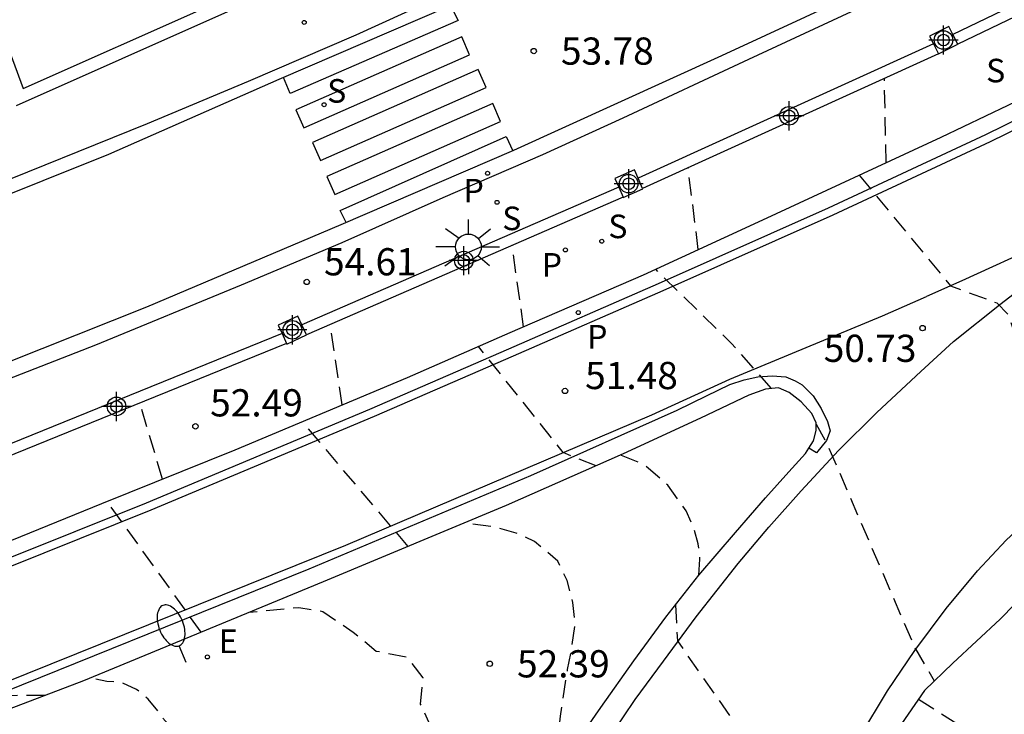
# Model space of a CAD drawing. Units: metres. Extents: x 584843 to 585196, y 4795789 to 4796041.
# Drawn here: x 585124 to 585151, y 4795874 to 4795893 of the extents above; entities that cross this region are included whole.
import ezdxf

# ---------------------------------------------------------------- set-up
doc = ezdxf.new("R2010")
doc.units = ezdxf.units.M
doc.header["$MEASUREMENT"] = 0
doc.linetypes.add('TRAZOS_NORMALES', pattern=[0.75, 0.5, -0.25])
for name, color, linetype in [('020194', 31, 'TRAZOS_NORMALES'), ('020195', 30, 'TRAZOS_NORMALES'), ('020204', 9, 'Continuous'), ('020308', 9, 'Continuous'), ('060108', 9, 'Continuous'), ('060113', 4, 'Continuous'), ('060144', 9, 'Continuous'), ('070105', 6, 'Continuous'), ('070110', 9, 'Continuous'), ('210201', 9, 'Continuous'), ('210204', 9, 'Continuous'), ('210205', 4, 'Continuous'), ('210301', 9, 'Continuous'), ('210304', 9, 'Continuous'), ('210305', 4, 'Continuous'), ('220207', 9, 'Continuous'), ('220307', 9, 'Continuous'), ('250202', 9, 'Continuous'), ('250206', 9, 'Continuous'), ('260101', 9, 'Continuous'), ('Centroides', 1, 'Continuous')]:
    doc.layers.add(name, color=color, linetype=linetype)
doc.styles.add('ARIAL', font='arial.ttf', dxfattribs={"height": 1})
doc.styles.add('ROMANS', font='romans__.ttf', dxfattribs={"height": 1})

# ---------------------------------------------------------------- blocks, each defined once
blk = doc.blocks.new('COTAPU')
blk.add_circle((0, 0), 0.075)
blk = doc.blocks.new('PLUVI3')
blk.add_circle((0, 0), 0.055)
blk = doc.blocks.new('PLUVI1')
blk.add_circle((0, 0), 0.055)
blk = doc.blocks.new('SANEA')
blk.add_circle((0, 0), 0.055)
blk = doc.blocks.new('FAROLA')
for p, q in [((0, 0.355), (0, 0.755)), ((-0.63, 0.51), (-0.255, 0.245)), ((0.605, 0.49), (0.276, 0.223)), ((-0.355, 0), (-0.895, 0)), ((0.355, 0), (0.855, 0)), ((-0.65, -0.52), (-0.255, -0.24)), ((0.585, -0.52), (0.256, -0.246)), ((0, -0.355), (0, -0.755))]:
    blk.add_line(p, q)
blk.add_circle((0, 0), 0.355)
blk = doc.blocks.new('REGALU')
blk.add_circle((0, 0), 0.055)
blk = doc.blocks.new('FAREDI')
blk.add_line((0, 0), (0.5, 0))
blk.add_lwpolyline([(0.5, 0, 0.159986), (0.538, -0.117, 0.106322), (0.675, -0.238, 0.071006), (0.858, -0.309, 0.057309), (1.099, -0.337, 0.057309), (1.339, -0.309, 0.071006), (1.522, -0.238, 0.106322), (1.659, -0.117, 0.159986), (1.697, 0, 0.159986), (1.659, 0.117, 0.106322), (1.522, 0.238, 0.071006), (1.339, 0.309, 0.057309), (1.099, 0.337, 0.057309), (0.858, 0.309, 0.071006), (0.675, 0.238, 0.106322), (0.538, 0.117, 0.159986)], format="xyb", close=True)
blk = doc.blocks.new('Centroide')
for points in [[(0, -0.402), (0, 0.402)], [(0.402, 0), (-0.402, 0)]]:
    blk.add_lwpolyline(points)
for radius in [0.256, 0.159]:
    blk.add_circle((0, 0), radius)

msp = doc.modelspace()

# ---------------------------------------------------------------- linework, layer by layer
at = {"layer": '020194', "flags": 128}
for points, elevation in [([(585147.41, 4795889.481), (585147.357, 4795891.8)], 50.64), ([(585142.23, 4795887.083), (585141.949, 4795889.338)], 51.14), ([(585146.662, 4795889.134), (585149.184, 4795886.082), (585150.455, 4795885.613), (585150.778, 4795885.284), (585151.288, 4795883.669), (585151.949, 4795880.186), (585152.342, 4795878.814), (585152.424, 4795878.766)], 50.64), ([(585137.415, 4795884.956), (585137.1, 4795887.194)], 51.64), ([(585144.244, 4795883.252), (585143.145, 4795884.498), (585141.056, 4795886.54)], 51.14), ([(585139.411, 4795881.12), (585138.509, 4795881.487), (585136.17, 4795884.413)], 51.64), ([(585127.461, 4795880.758), (585126.843, 4795882.853)], 52.64), ([(585145.479, 4795882.274), (585145.739, 4795881.8), (585145.96, 4795881.314), (585148.212, 4795876.076), (585148.733, 4795875.194)], 51.14), ([(585142.246, 4795878.107), (585142.276, 4795878.554), (585142.23, 4795878.97), (585142.092, 4795879.45), (585141.895, 4795879.882), (585141.388, 4795880.588), (585140.726, 4795881.166), (585140.08, 4795881.415)], 51.64), ([(585128.532, 4795876.538), (585125.938, 4795880.143)], 52.64), ([(585124.217, 4795874.794), (585122.826, 4795874.783), (585122.601, 4795874.949), (585121.361, 4795878.297)], 53.14), ([(585148.297, 4795874.692), (585153.59, 4795871.319), (585154.108, 4795871.142), (585154.563, 4795871.114), (585154.699, 4795871.132), (585161.099, 4795872.946), (585162.581, 4795873.128), (585170.895, 4795876.123), (585174.721, 4795877.091), (585175.964, 4795877.308), (585178.573, 4795877.403), (585181.277, 4795876.951), (585184.1, 4795877.086), (585190.55, 4795877.586), (585194.11, 4795878.216)], 51.14), ([(585136.473, 4795861.484), (585136.272, 4795861.703), (585136.016, 4795862.019), (585135.807, 4795862.463), (585135.675, 4795862.992), (585135.598, 4795863.467), (585135.555, 4795864.112), (585135.445, 4795864.864), (585135.082, 4795866.27), (585134.73, 4795868.346), (585134.692, 4795869.189), (585134.782, 4795869.762), (585134.883, 4795870.559), (585134.948, 4795871.343), (585135.112, 4795872.399), (585135.11, 4795873.224), (585134.874, 4795873.891), (585134.578, 4795874.557), (585134.644, 4795875.28), (585134.216, 4795875.843), (585133.353, 4795876.009), (585132.715, 4795876.533), (585131.884, 4795877.103), (585131.221, 4795877.211), (585129.854, 4795877.082)], 52.64), ([(585141.6, 4795877.288), (585141.653, 4795876.296), (585145.04, 4795871.442), (585145.697, 4795870.306)], 51.64), ([(585144.581, 4795843.076), (585145.577, 4795843.772), (585146.474, 4795844.443), (585146.833, 4795844.718), (585146.988, 4795844.888), (585147.112, 4795845.112), (585147.206, 4795845.348), (585147.216, 4795845.571), (585147.184, 4795845.794), (585147.085, 4795846.01), (585146.951, 4795846.208), (585146.786, 4795846.405), (585146.64, 4795846.548), (585146.476, 4795846.673), (585146.288, 4795846.773), (585145.677, 4795847.045), (585143.385, 4795848.028), (585142.324, 4795848.632), (585141.366, 4795849.274), (585140.454, 4795850.048), (585140.003, 4795850.556), (585139.594, 4795851.094), (585139.484, 4795851.328), (585139.361, 4795851.526), (585138.68, 4795852.778), (585138.253, 4795853.865), (585137.404, 4795855.031), (585136.776, 4795855.863), (585136.224, 4795856.779), (585135.57, 4795857.779), (585134.862, 4795858.658), (585134.342, 4795859.436), (585133.898, 4795860.516), (585133.704, 4795861.189), (585133.628, 4795861.61), (585133.562, 4795862.809), (585133.327, 4795863.963), (585132.97, 4795864.761), (585132.779, 4795865.139), (585132.329, 4795866.159), (585131.688, 4795868.285), (585131.503, 4795869.284), (585131.222, 4795870.251), (585130.858, 4795871.188), (585130.655, 4795871.601), (585130.374, 4795872.002), (585130.045, 4795872.306), (585129.117, 4795872.99), (585128.237, 4795873.729), (585127.801, 4795873.911), (585127.619, 4795874.006), (585127.461, 4795874.179), (585127.339, 4795874.365), (585127.07, 4795874.693), (585126.748, 4795874.961), (585126.361, 4795875.138), (585126.162, 4795875.172), (585125.932, 4795875.182), (585125.459, 4795875.272)], 53.14)]:
    msp.add_lwpolyline(points, dxfattribs=dict(at, elevation=elevation))
at = {"layer": '020195', "elevation": 52.14, "flags": 128}
for points in [[(585132.417, 4795882.805), (585132.089, 4795885.017)], [(585134.233, 4795878.899), (585131.318, 4795882.344)], [(585138.246, 4795872.485), (585138.287, 4795873.002), (585138.432, 4795874.227), (585138.63, 4795875.512), (585138.751, 4795876.152), (585138.835, 4795876.756), (585138.775, 4795877.358), (585138.612, 4795877.965), (585138.36, 4795878.493), (585137.716, 4795879.041), (585137.207, 4795879.27), (585136.657, 4795879.428), (585135.776, 4795879.543)]]:
    msp.add_lwpolyline(points, dxfattribs=at)
at = {"layer": '060108', "flags": 128}
for points in [[(585107.41, 4795873.053), (585111.504, 4795874.545), (585115.731, 4795876.136), (585121.811, 4795878.47), (585125.789, 4795880.083), (585129.465, 4795881.567), (585134.218, 4795883.56), (585137.043, 4795884.795), (585140.718, 4795886.384), (585144.011, 4795887.906), (585148.919, 4795890.18), (585152.003, 4795891.654), (585155.152, 4795893.176), (585160.302, 4795895.689), (585164.601, 4795897.849), (585168.287, 4795899.727), (585173.47, 4795902.502), (585178.92, 4795905.505), (585182.893, 4795907.762), (585186.237, 4795909.615), (585189.353, 4795911.427), (585192.759, 4795913.494), (585194.111, 4795914.293)], [(585084.492, 4795875.067), (585090.898, 4795877.136), (585097.24, 4795879.266), (585104.253, 4795881.727), (585109.227, 4795883.566), (585116.87, 4795886.553), (585122.307, 4795888.65), (585127.049, 4795890.557), (585129.833, 4795891.722), (585132.803, 4795893.004), (585135.599, 4795894.292), (585140.831, 4795896.661), (585145.131, 4795898.635), (585148.991, 4795900.463), (585152.556, 4795902.131)], [(585151.257, 4795895.874), (585147.987, 4795894.363), (585143.612, 4795892.324), (585140.146, 4795890.702), (585137.941, 4795889.697), (585135.191, 4795888.509), (585132.407, 4795887.269), (585129.634, 4795886.104), (585125.622, 4795884.445), (585122.808, 4795883.355), (585119.276, 4795881.93), (585116.7, 4795880.917), (585112.918, 4795879.525), (585109.096, 4795878.087), (585105.315, 4795876.661), (585101.829, 4795875.399), (585098.151, 4795874.119)], [(585145.28, 4795881.614), (585145.409, 4795881.815), (585145.481, 4795882.1), (585145.479, 4795882.308), (585145.355, 4795882.562), (585145.067, 4795882.884), (585144.734, 4795883.148), (585144.437, 4795883.273), (585144.083, 4795883.234), (585143.627, 4795883.067), (585142.293, 4795882.434), (585140.156, 4795881.449), (585136.933, 4795880.026), (585131.896, 4795877.923), (585125.286, 4795875.201), (585114.622, 4795871.139)], [(585142.249, 4795878.111), (585143.258, 4795879.281), (585144.078, 4795880.241), (585144.721, 4795880.955), (585145.18, 4795881.458), (585145.28, 4795881.614)], [(585153.129, 4795879.375), (585152.14, 4795878.521), (585150.549, 4795876.892), (585149.244, 4795875.686), (585148.461, 4795874.931), (585147.565, 4795873.624)], [(585138.711, 4795873.256), (585139.541, 4795874.459), (585140.456, 4795875.745), (585141.338, 4795876.954), (585142.249, 4795878.111)]]:
    msp.add_lwpolyline(points, dxfattribs=at)
at = {"layer": '060113', "flags": 128}
for points in [[(585194.111, 4795919.56), (585193.075, 4795918.938), (585190.467, 4795917.373), (585187.627, 4795915.657), (585183.18, 4795913.061), (585179.721, 4795911.109), (585176.435, 4795909.302), (585172.328, 4795907.032), (585167.503, 4795904.48), (585161.456, 4795901.41), (585155.936, 4795898.646), (585148.691, 4795895.128), (585142.869, 4795892.424), (585137.133, 4795889.815), (585132.375, 4795887.762), (585127.026, 4795885.492), (585122.191, 4795883.572), (585118.926, 4795882.235), (585112.446, 4795879.79), (585107.646, 4795877.969), (585103.477, 4795876.418), (585099.921, 4795875.191), (585094.39, 4795873.279)], [(585194.111, 4795913.732), (585189.586, 4795911.061), (585186.076, 4795908.94), (585182.692, 4795907.052), (585179.551, 4795905.31), (585176.109, 4795903.468), (585169.832, 4795900.089), (585165.712, 4795897.959), (585160.748, 4795895.406), (585156.877, 4795893.498), (585153.271, 4795891.782), (585150.141, 4795890.244), (585145.806, 4795888.228), (585141.123, 4795886.135), (585136.997, 4795884.336), (585133.165, 4795882.678), (585127.011, 4795880.095), (585123.074, 4795878.511), (585118.297, 4795876.597), (585111.597, 4795874.144)], [(585088.821, 4795876.044), (585093.687, 4795877.639), (585097.214, 4795878.813), (585100.282, 4795879.899), (585104.296, 4795881.344), (585108.674, 4795882.925), (585113.109, 4795884.633), (585117.475, 4795886.324), (585122.356, 4795888.262), (585125.986, 4795889.715), (585130.68, 4795891.779), (585135.352, 4795893.791), (585139.85, 4795895.721), (585143.571, 4795897.442), (585146.876, 4795899.017), (585150.07, 4795900.492), (585153.021, 4795901.96)], [(585115.007, 4795871.806), (585121.619, 4795874.296), (585131.507, 4795878.287), (585137.613, 4795880.856), (585141.648, 4795882.655), (585142.453, 4795883.056), (585143.099, 4795883.364), (585143.493, 4795883.495), (585143.869, 4795883.58), (585144.263, 4795883.607), (585144.64, 4795883.576), (585144.903, 4795883.463), (585145.095, 4795883.355), (585145.394, 4795883.05), (585145.612, 4795882.704), (585145.79, 4795882.34), (585145.868, 4795882.086), (585145.766, 4795881.818), (585145.485, 4795881.479), (585145.28, 4795881.614)]]:
    msp.add_lwpolyline(points, dxfattribs=at)
at = {"layer": '060144', "flags": 128}
for points in [[(585157.171, 4795896.827), (585149.244, 4795893.009)], [(585148.714, 4795892.754), (585140.571, 4795889.047)], [(585140.037, 4795888.804), (585131.307, 4795885.01)], [(585130.758, 4795884.77), (585121.458, 4795880.998)]]:
    msp.add_lwpolyline(points, dxfattribs=at)
at = {"layer": '070105', "flags": 128}
for points in [[(585121.716, 4795895.678), (585121.614, 4795895.954), (585121.942, 4795896.075), (585123.626, 4795891.518), (585128.793, 4795893.816), (585126.545, 4795898.837), (585126.281, 4795898.706)], [(585157.314, 4795896.555), (585149.379, 4795892.742)], [(585129.231, 4795893.694), (585129.256, 4795893.639), (585123.427, 4795891.047)], [(585148.852, 4795892.481), (585140.695, 4795888.767)], [(585140.161, 4795888.525), (585131.434, 4795884.733)], [(585130.886, 4795884.493), (585121.577, 4795880.716)]]:
    msp.add_lwpolyline(points, dxfattribs=at)
at = {"layer": '070110', "flags": 128}
for points in [[(585149.244, 4795893.009), (585149.131, 4795893.233), (585148.606, 4795892.967), (585148.714, 4795892.754)], [(585149.379, 4795892.742), (585149.244, 4795893.009)], [(585148.714, 4795892.754), (585148.852, 4795892.481)], [(585148.854, 4795892.476), (585149.379, 4795892.742)], [(585148.852, 4795892.481), (585148.854, 4795892.476)], [(585140.571, 4795889.047), (585140.469, 4795889.278), (585139.933, 4795889.041), (585140.037, 4795888.804)], [(585140.695, 4795888.767), (585140.571, 4795889.047)], [(585140.037, 4795888.804), (585140.161, 4795888.525)], [(585140.163, 4795888.521), (585140.698, 4795888.758)], [(585140.698, 4795888.758), (585140.695, 4795888.767)], [(585140.163, 4795888.521), (585140.161, 4795888.525)], [(585131.307, 4795885.01), (585131.198, 4795885.248), (585130.656, 4795884.995), (585130.758, 4795884.77)], [(585131.434, 4795884.733), (585131.307, 4795885.01)], [(585130.758, 4795884.77), (585130.886, 4795884.493)], [(585130.892, 4795884.48), (585131.434, 4795884.733)], [(585130.892, 4795884.48), (585130.886, 4795884.493)]]:
    msp.add_lwpolyline(points, dxfattribs=at)
at = {"layer": '260101', "flags": 128}
for points in [[(585135.402, 4795893.812), (585135.613, 4795893.401), (585130.98, 4795891.383), (585130.796, 4795891.829)], [(585078.028, 4795862.852), (585081.205, 4795863.768), (585085.376, 4795865.034), (585089.47, 4795866.305), (585095.651, 4795868.291), (585099.23, 4795869.466), (585104.616, 4795871.383), (585108.108, 4795872.622), (585111.739, 4795873.96), (585118.439, 4795876.413), (585123.216, 4795878.327), (585127.153, 4795879.911), (585133.307, 4795882.494), (585137.138, 4795884.152), (585141.265, 4795885.951), (585145.948, 4795888.044), (585150.283, 4795890.06), (585153.413, 4795891.598), (585156.326, 4795892.984)], [(585135.71, 4795892.949), (585131.142, 4795890.937), (585131.361, 4795890.441), (585135.929, 4795892.453), (585135.71, 4795892.949)], [(585136.166, 4795892.043), (585131.598, 4795890.031), (585131.817, 4795889.535), (585136.385, 4795891.547), (585136.166, 4795892.043)], [(585136.564, 4795891.107), (585131.996, 4795889.095), (585132.215, 4795888.599), (585136.783, 4795890.611), (585136.564, 4795891.107)], [(585132.523, 4795887.826), (585132.364, 4795888.16), (585136.933, 4795890.2), (585137.121, 4795889.809)], [(585139.844, 4795873.726), (585140.49, 4795874.678), (585141.268, 4795875.741), (585142.167, 4795876.963), (585143.33, 4795878.429), (585144.173, 4795879.435), (585145.063, 4795880.43), (585146.096, 4795881.543), (585147.153, 4795882.592), (585148.36, 4795883.718), (585149.263, 4795884.55), (585150.581, 4795885.596), (585152.095, 4795886.765), (585153.271, 4795887.583), (585154.008, 4795888.09), (585155.433, 4795888.869), (585155.339, 4795888.984), (585153.417, 4795888.008), (585151.708, 4795887.231), (585149.49, 4795886.217), (585148.515, 4795885.787)], [(585147.303, 4795885.26), (585148.515, 4795885.787)], [(585000.821, 4795843.803), (585004.624, 4795844.301), (585008.344, 4795844.814), (585012.144, 4795845.373), (585020.578, 4795846.704), (585027.84, 4795847.965), (585038.257, 4795849.982), (585048.856, 4795852.273), (585061.873, 4795855.366), (585072.606, 4795858.21), (585084.124, 4795861.537), (585094.667, 4795864.82), (585107.675, 4795869.316), (585119.663, 4795873.768), (585132.515, 4795878.936), (585140.954, 4795882.528), (585143.103, 4795883.507), (585147.303, 4795885.26)], [(585146.678, 4795873.656), (585147.447, 4795874.922), (585148.193, 4795876.034), (585149.057, 4795877.188), (585149.922, 4795878.23), (585150.717, 4795879.076), (585151.489, 4795879.791), (585152.043, 4795880.304), (585152.397, 4795880.579), (585152.916, 4795880.919), (585153.92, 4795881.417), (585155.262, 4795882.017), (585159.463, 4795884.003)]]:
    msp.add_lwpolyline(points, dxfattribs=at)

# ---------------------------------------------------------------- block references
at = {"layer": '020204', "rotation": 359.9987685839998}
for p in [(585137.695, 4795892.554, 53.776), (585131.439, 4795886.191, 54.61), (585148.409, 4795884.919, 50.733), (585138.557, 4795883.187, 51.48), (585128.372, 4795882.212, 52.49), (585136.484, 4795875.666, 52.39)]:
    msp.add_blockref('COTAPU', p, dxfattribs=at)
at = {"layer": '210201', "rotation": 359.9987685839998}
msp.add_blockref('PLUVI1', (585138.568, 4795887.072, 51.561), dxfattribs=at)
at = {"layer": '210204', "rotation": 359.9987685839998}
for p in [(585131.369, 4795893.344, 54.426), (585131.919, 4795891.076, 54.415), (585136.683, 4795888.385, 54.172), (585139.571, 4795887.313, 51.471)]:
    msp.add_blockref('SANEA', p, dxfattribs=at)
at = {"layer": '210205', "rotation": 359.9987685839998}
for p in [(585136.422, 4795889.186, 54.077), (585138.922, 4795885.347, 51.436)]:
    msp.add_blockref('PLUVI3', p, dxfattribs=at)
at = {"layer": '220207', "rotation": 359.9987685839998}
msp.add_blockref('REGALU', (585128.701, 4795875.855, 52.921), dxfattribs=at)
at = {"layer": '250202', "rotation": 112.0951685777959}
msp.add_blockref('FAREDI', (585128.114, 4795875.702), dxfattribs=at)
at = {"layer": '250206', "rotation": 359.9987685839998}
msp.add_blockref('FAROLA', (585135.894, 4795887.156), dxfattribs=at)
at = {"layer": 'Centroides', "rotation": 359.9987685839998}
for p in [(585148.987, 4795892.858), (585144.732, 4795890.768), (585140.312, 4795888.899), (585135.769, 4795886.779), (585131.044, 4795884.87), (585126.195, 4795882.76)]:
    msp.add_blockref('Centroide', p, dxfattribs=at)

# ---------------------------------------------------------------- texts
at = {"layer": '020308', "style": 'ARIAL'}
for s, p in [('53.78', (585138.445, 4795892.179)), ('54.61', (585131.915, 4795886.372)), ('50.73', (585145.686, 4795883.987)), ('51.48', (585139.111, 4795883.238)), ('52.49', (585128.777, 4795882.484)), ('52.39', (585137.234, 4795875.291))]:
    msp.add_text(s, height=0.75, rotation=359.9988, dxfattribs=at).set_placement(p)
at = {"layer": '210301', "style": 'ROMANS'}
msp.add_text('P', height=0.65, rotation=359.9988, dxfattribs=at).set_placement((585137.913, 4795886.336))
at = {"layer": '210304', "style": 'ROMANS'}
for p in [(585150.161, 4795891.691), (585132.001, 4795891.132), (585136.826, 4795887.618), (585139.75, 4795887.397)]:
    msp.add_text('S', height=0.65, rotation=359.9988, dxfattribs=at).set_placement(p)
at = {"layer": '210305', "style": 'ROMANS'}
for p in [(585135.759, 4795888.382), (585139.165, 4795884.355)]:
    msp.add_text('P', height=0.65, rotation=359.9988, dxfattribs=at).set_placement(p)
at = {"layer": '220307', "style": 'ROMANS'}
msp.add_text('E', height=0.65, rotation=359.9988, dxfattribs=at).set_placement((585129.013, 4795875.962))

doc.saveas('drawing.dxf')
